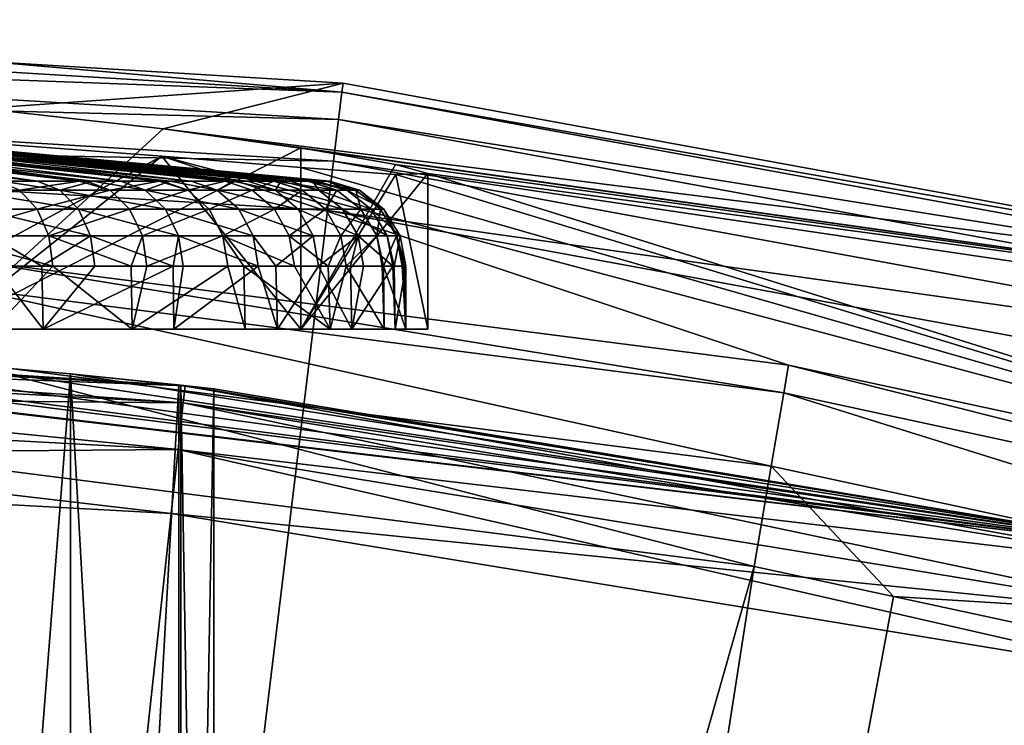
# Model space of a CAD drawing. Extents: x -23 to 23, y -132 to 39.
# Drawn here: x 2 to 4, y 22 to 23 of the extents above; entities that cross this region are included whole.
import ezdxf

# ---------------------------------------------------------------- set-up
doc = ezdxf.new("R2010")
doc.units = 0
for name, color, linetype in [('L4', 7, 'CONTINUOUS'), ('L5', 7, 'CONTINUOUS'), ('L6', 7, 'CONTINUOUS')]:
    doc.layers.add(name, color=color, linetype=linetype)

msp = doc.modelspace()

# ---------------------------------------------------------------- linework, layer by layer
at = {"layer": 'L4', "color": 7}
for points in [[(2.799267, 23.05404, 103.1888), (0, 23.15869, 103.0897), (0, 23.22336, 103.1888)], [(2.799267, 23.05404, 103.1888), (0, 23.22336, 103.1888), (1.969146, 23.12556, 103.3052)], [(2.791472, 22.98984, 103.0897), (0, 23.06073, 103.0233), (0, 23.15869, 103.0897)], [(2.791472, 22.98984, 103.0897), (0, 23.15869, 103.0897), (2.799267, 23.05404, 103.1888)], [(1.958966, 23.01618, 111.6279), (2.801836, 23.07519, 103.3052), (1.969146, 23.12556, 103.3052)], [(1.969146, 23.12556, 103.3052), (2.801836, 23.07519, 103.3052), (2.799267, 23.05404, 103.1888)], [(2.381432, 22.96846, 112.0755), (2.801836, 23.07519, 103.3052), (1.958966, 23.01618, 111.6279)], [(2.381432, 22.96846, 112.0755), (5.562814, 22.56922, 103.3052), (2.801836, 23.07519, 103.3052)], [(5.562814, 22.56922, 103.3052), (2.799267, 23.05404, 103.1888), (2.801836, 23.07519, 103.3052)], [(2.779664, 22.89259, 103.0233), (0, 22.94472, 103), (0, 23.06073, 103.0233)], [(2.779664, 22.89259, 103.0233), (0, 23.06073, 103.0233), (2.791472, 22.98984, 103.0897)], [(5.557714, 22.54853, 103.1888), (2.791472, 22.98984, 103.0897), (2.799267, 23.05404, 103.1888)], [(5.557714, 22.54853, 103.1888), (2.799267, 23.05404, 103.1888), (5.562814, 22.56922, 103.3052)], [(2.381432, 22.96846, 112.0755), (1.958966, 23.01618, 111.6279), (1.870469, 22.5, 111.5545)], [(5.542238, 22.48574, 103.0897), (2.779664, 22.89259, 103.0233), (2.791472, 22.98984, 103.0897)], [(5.542238, 22.48574, 103.0897), (2.791472, 22.98984, 103.0897), (5.557714, 22.54853, 103.1888)], [(1.870469, 22.5, 111.5545), (2.702906, 22.92366, 112.5984), (2.381432, 22.96846, 112.0755)], [(2.702906, 22.92366, 112.5984), (5.852282, 22.47902, 103.3052), (2.381432, 22.96846, 112.0755)], [(5.852282, 22.47902, 103.3052), (5.562814, 22.56922, 103.3052), (2.381432, 22.96846, 112.0755)], [(0, 22.94472, 103), (2.76568, 22.77743, 103), (0, 0, 103)], [(2.76568, 22.77743, 103), (0, 22.94472, 103), (2.779664, 22.89259, 103.0233)], [(1.870469, 22.5, 116.2455), (1.952205, 22.93656, 116.1623), (2.378336, 22.90468, 115.7285)], [(1.952205, 22.93656, 116.1623), (1.92879, 22.66164, 132.0132), (2.378336, 22.90468, 115.7285)], [(2.702906, 22.5, 112.5984), (2.702906, 22.92366, 112.5984), (1.870469, 22.5, 111.5545)], [(1.870469, 22.5, 116.2455), (2.378336, 22.90468, 115.7285), (2.702906, 22.5, 115.2017)], [(2.378336, 22.90468, 115.7285), (1.92879, 22.66164, 132.0132), (3.843682, 22.41643, 132.0132)], [(5.730881, 22.0097, 132.0132), (2.702906, 22.87791, 115.2017), (2.378336, 22.90468, 115.7285)], [(2.378336, 22.90468, 115.7285), (3.843682, 22.41643, 132.0132), (5.730881, 22.0097, 132.0132)], [(2.702906, 22.5, 115.2017), (2.378336, 22.90468, 115.7285), (2.702906, 22.87791, 115.2017)], [(2.702906, 22.92366, 112.5984), (2.924923, 22.88522, 113.233), (5.852282, 22.47902, 103.3052)], [(2.702906, 22.5, 112.5984), (2.924923, 22.88522, 113.233), (2.702906, 22.92366, 112.5984)], [(2.702906, 22.5, 112.5984), (3, 22.86376, 113.9), (2.924923, 22.88522, 113.233)], [(5.518794, 22.39063, 103.0233), (2.76568, 22.77743, 103), (2.779664, 22.89259, 103.0233)], [(5.518794, 22.39063, 103.0233), (2.779664, 22.89259, 103.0233), (5.542238, 22.48574, 103.0897)], [(3, 22.86376, 113.9), (5.852282, 22.47902, 103.3052), (2.924923, 22.88522, 113.233)], [(5.730881, 22.0097, 132.0132), (2.925022, 22.86175, 114.5665), (2.702906, 22.87791, 115.2017)], [(2.702906, 22.5, 115.2017), (2.702906, 22.87791, 115.2017), (2.925022, 22.86175, 114.5665)], [(3, 22.5, 113.9), (3, 22.86376, 113.9), (2.702906, 22.5, 112.5984)], [(2.702906, 22.5, 115.2017), (2.925022, 22.86175, 114.5665), (3, 22.5, 113.9)], [(3, 22.86376, 113.9), (2.925022, 22.86175, 114.5665), (5.730881, 22.0097, 132.0132)], [(3, 22.5, 113.9), (2.925022, 22.86175, 114.5665), (3, 22.86376, 113.9)], [(5.730881, 22.0097, 132.0132), (5.852282, 22.47902, 103.3052), (3, 22.86376, 113.9)], [(2.76568, 22.77743, 103), (5.49103, 22.27799, 103), (0, 0, 103)], [(5.49103, 22.27799, 103), (2.76568, 22.77743, 103), (5.518794, 22.39063, 103.0233)], [(1.92879, 22.66164, 132.0132), (1.923183, 22.59577, 132.2531), (3.83251, 22.35127, 132.2531)], [(1.92879, 22.66164, 132.0132), (3.83251, 22.35127, 132.2531), (3.843682, 22.41643, 132.0132)], [(1.923183, 22.59577, 132.2531), (1.908466, 22.42285, 132.4314), (3.80318, 22.18022, 132.4314)], [(1.923183, 22.59577, 132.2531), (3.80318, 22.18022, 132.4314), (3.83251, 22.35127, 132.2531)], [(3, 22.5, 113.9), (2.702906, 22.5, 112.5984), (0, 22.5, 113.9)], [(3, 22.5, 113.9), (0, 22.5, 113.9), (2.702906, 22.5, 115.2017)], [(0, 22.5, 113.9), (1.870469, 22.5, 116.2455), (2.702906, 22.5, 115.2017)], [(2.702906, 22.5, 112.5984), (1.870469, 22.5, 111.5545), (0, 22.5, 113.9)], [(3.762958, 21.94564, 132.504), (1.908466, 22.42285, 132.4314), (1.888281, 22.1857, 132.504)], [(3.762958, 21.94564, 132.504), (3.80318, 22.18022, 132.4314), (1.908466, 22.42285, 132.4314)], [(3.843682, 22.41643, 132.0132), (3.83251, 22.35127, 132.2531), (5.714223, 21.94573, 132.2531)], [(3.843682, 22.41643, 132.0132), (5.714223, 21.94573, 132.2531), (5.730881, 22.0097, 132.0132)], [(3.83251, 22.35127, 132.2531), (3.80318, 22.18022, 132.4314), (5.670493, 21.77778, 132.4314)], [(3.83251, 22.35127, 132.2531), (5.670493, 21.77778, 132.4314), (5.714223, 21.94573, 132.2531)], [(0, 0, 103), (5.49103, 22.27799, 103), (8.136309, 21.45368, 103)], [(0.685525, 11.1146, 132.876), (3.762958, 21.94564, 132.504), (1.888281, 22.1857, 132.504)], [(4.088894, 21.87539, 132.504), (3.80318, 22.18022, 132.4314), (3.762958, 21.94564, 132.504)], [(4.088894, 21.87539, 132.504), (5.670493, 21.77778, 132.4314), (3.80318, 22.18022, 132.4314)], [(0.685525, 11.1146, 132.876), (2.046183, 10.94611, 132.876), (3.762958, 21.94564, 132.504)], [(2.046183, 10.94611, 132.876), (4.088894, 21.87539, 132.504), (3.762958, 21.94564, 132.504)], [(2.046183, 10.94611, 132.876), (5.610522, 21.54746, 132.504), (4.088894, 21.87539, 132.504)], [(5.610522, 21.54746, 132.504), (5.670493, 21.77778, 132.4314), (4.088894, 21.87539, 132.504)]]:
    msp.add_3dface(points, dxfattribs=at)
at = {"layer": 'L5', "color": 7}
for points in [[(0, 22.5, 27.69049), (0.389471, 22.49663, 27.77047), (2.432678, 22.3681, 0.3)], [(2.432678, 22.3681, 99.7), (0.413235, 22.4962, 42.19854), (0, 22.5, 42.30951)], [(2.432678, 22.3681, 99.7), (0, 22.5, 42.30951), (0, 22.5, 99.7)], [(0, 22.5, 0.3), (0, 22.5, 27.69049), (2.432678, 22.3681, 0.3)], [(2.432678, 22.3681, 0.3), (0, 22.45981, 0.15), (0, 22.5, 0.3)], [(2.428332, 22.32815, 99.85), (2.432678, 22.3681, 99.7), (0, 22.5, 99.7)], [(2.428332, 22.32815, 99.85), (0, 22.5, 99.7), (0, 22.45981, 99.85)], [(2.432678, 22.3681, 0.3), (0.389471, 22.49663, 27.77047), (4.836835, 21.97396, 0.3)], [(4.836835, 21.97396, 0.3), (0.389471, 22.49663, 27.77047), (0.878887, 22.48283, 28.1099)], [(4.836835, 21.97396, 99.7), (0.753204, 22.48739, 41.93523), (0.413235, 22.4962, 42.19854)], [(4.836835, 21.97396, 99.7), (0.413235, 22.4962, 42.19854), (2.432678, 22.3681, 99.7)], [(1.25, 22.46525, 41.23475), (0.753204, 22.48739, 41.93523), (4.836835, 21.97396, 99.7)], [(4.836835, 21.97396, 0.3), (0.878887, 22.48283, 28.1099), (1.25, 22.46525, 28.5743)], [(2.432678, 22.3681, 0.3), (2.428332, 22.32815, 0.15), (0, 22.45981, 0.15)], [(2.428332, 22.32815, 0.15), (0, 22.35, 0.040192), (0, 22.45981, 0.15)], [(2.41646, 22.21898, 99.95981), (2.428332, 22.32815, 99.85), (0, 22.45981, 99.85)], [(2.41646, 22.21898, 99.95981), (0, 22.45981, 99.85), (0, 22.35, 99.95981)], [(1.811745, 22.42694, 39.83601), (1.25, 22.46525, 41.23475), (4.836835, 21.97396, 99.7)], [(1.25, 22.46525, 28.5743), (1.816912, 22.42652, 29.77731), (4.836835, 21.97396, 0.3)], [(4.836835, 21.97396, 99.7), (2.165064, 22.39559, 38.36789), (1.811745, 22.42694, 39.83601)], [(2.165064, 22.39559, 38.36789), (1.812025, 17.90856, 27.42101), (1.811745, 22.42694, 39.83601)], [(4.836835, 21.97396, 0.3), (1.816912, 22.42652, 29.77731), (2.165064, 22.39559, 31.05838)], [(1.816912, 22.42652, 29.77731), (1.817229, 17.90803, 17.36385), (2.165064, 17.86932, 18.62255)], [(1.816912, 22.42652, 29.77731), (2.165064, 17.86932, 18.62255), (2.165064, 22.39559, 31.05838)], [(2.165064, 22.39559, 38.36789), (2.165064, 17.86932, 25.93206), (1.812025, 17.90856, 27.42101)], [(4.836835, 21.97396, 0.3), (2.165064, 22.39559, 31.05838), (2.422356, 22.36922, 32.83316)], [(4.836835, 21.97396, 99.7), (2.41808, 22.36969, 36.49781), (2.165064, 22.39559, 38.36789)], [(2.165064, 22.39559, 31.05838), (2.165064, 17.86932, 18.62255), (2.422231, 17.83628, 20.37755)], [(2.165064, 22.39559, 31.05838), (2.422231, 17.83628, 20.37755), (2.422356, 22.36922, 32.83316)], [(2.41808, 22.36969, 36.49781), (2.165064, 17.86932, 25.93206), (2.165064, 22.39559, 38.36789)], [(2.41808, 22.36969, 36.49781), (2.417087, 17.83697, 24.05532), (2.165064, 17.86932, 25.93206)], [(2.5, 22.36068, 34.61722), (2.417087, 17.83697, 24.05532), (2.41808, 22.36969, 36.49781)], [(2.5, 22.36068, 34.61722), (2.5, 17.82554, 22.15704), (2.417087, 17.83697, 24.05532)], [(2.5, 22.36068, 34.61722), (2.41808, 22.36969, 36.49781), (4.836835, 21.97396, 99.7)], [(2.422356, 22.36922, 32.83316), (2.422231, 17.83628, 20.37755), (2.5, 17.82554, 22.15704)], [(2.5, 22.36068, 34.61722), (4.836835, 21.97396, 0.3), (2.422356, 22.36922, 32.83316)], [(2.422356, 22.36922, 32.83316), (2.5, 17.82554, 22.15704), (2.5, 22.36068, 34.61722)], [(4.836835, 21.97396, 0.3), (2.428332, 22.32815, 0.15), (2.432678, 22.3681, 0.3)], [(4.828195, 21.93471, 99.85), (2.432678, 22.3681, 99.7), (2.428332, 22.32815, 99.85)], [(4.828195, 21.93471, 99.85), (4.836835, 21.97396, 99.7), (2.432678, 22.3681, 99.7)], [(4.836835, 21.97396, 99.7), (4.836835, 21.97396, 0.3), (2.5, 22.36068, 34.61722)], [(2.428332, 22.32815, 0.15), (2.41646, 22.21898, 0.040192), (0, 22.35, 0.040192)], [(2.41646, 22.21898, 0.040192), (0, 22.2), (0, 22.35, 0.040192)], [(2.400242, 22.06986, 100), (2.41646, 22.21898, 99.95981), (0, 22.35, 99.95981)], [(2.400242, 22.06986, 100), (0, 22.35, 99.95981), (0, 22.2, 100)], [(4.828195, 21.93471, 0.15), (2.41646, 22.21898, 0.040192), (2.428332, 22.32815, 0.15)], [(4.804589, 21.82747, 99.95981), (2.428332, 22.32815, 99.85), (2.41646, 22.21898, 99.95981)], [(4.836835, 21.97396, 0.3), (4.828195, 21.93471, 0.15), (2.428332, 22.32815, 0.15)], [(4.804589, 21.82747, 99.95981), (4.828195, 21.93471, 99.85), (2.428332, 22.32815, 99.85)], [(2.41646, 22.21898, 0.040192), (2.400242, 22.06986), (0, 22.2)], [(4.804589, 21.82747, 0.040192), (2.400242, 22.06986), (2.41646, 22.21898, 0.040192)], [(4.772344, 21.68098, 100), (2.41646, 22.21898, 99.95981), (2.400242, 22.06986, 100)], [(4.828195, 21.93471, 0.15), (4.804589, 21.82747, 0.040192), (2.41646, 22.21898, 0.040192)], [(4.772344, 21.68098, 100), (4.804589, 21.82747, 99.95981), (2.41646, 22.21898, 99.95981)], [(2.400242, 22.06986, 100), (0, 22.2, 100), (0, 0, 100)], [(0, 0), (0, 22.2), (2.400242, 22.06986)], [(0, 0, 100), (4.772344, 21.68098, 100), (2.400242, 22.06986, 100)], [(0, 0), (2.400242, 22.06986), (4.772344, 21.68098)], [(4.804589, 21.82747, 0.040192), (4.772344, 21.68098), (2.400242, 22.06986)], [(0, 0, 100), (7.088494, 21.0379, 100), (4.772344, 21.68098, 100)], [(4.772344, 21.68098), (7.088494, 21.0379), (0, 0)]]:
    msp.add_3dface(points, dxfattribs=at)
at = {"layer": 'L6', "color": 250}
for points in [[(2.005255, 22.84583, 115.808), (2.087782, 22.84583, 115.7238), (1.340382, 22.93144, 115.1754)], [(1.340382, 22.93144, 115.1754), (2.087782, 22.84583, 115.7238), (1.481824, 22.93144, 115.008)], [(2.202058, 22.84583, 112.216), (2.185528, 22.84583, 112.1968), (1.459361, 22.93144, 112.7626)], [(2.185528, 22.84583, 112.1968), (1.995741, 22.84583, 111.9759), (1.459361, 22.93144, 112.7626)], [(1.583639, 22.93144, 112.9432), (2.202058, 22.84583, 112.216), (1.459361, 22.93144, 112.7626)], [(2.087782, 22.84583, 115.7238), (2.217015, 22.84583, 115.5576), (1.481824, 22.93144, 115.008)], [(2.217015, 22.84583, 115.5576), (2.282067, 22.84583, 115.4739), (1.481824, 22.93144, 115.008)], [(1.481824, 22.93144, 115.008), (2.282067, 22.84583, 115.4739), (1.602465, 22.93144, 114.8249)], [(2.379668, 22.84583, 112.478), (2.372135, 22.84583, 112.4669), (1.583639, 22.93144, 112.9432)], [(2.372135, 22.84583, 112.4669), (2.202058, 22.84583, 112.216), (1.583639, 22.93144, 112.9432)], [(1.685687, 22.93144, 113.1372), (2.379668, 22.84583, 112.478), (1.583639, 22.93144, 112.9432)], [(2.282067, 22.84583, 115.4739), (2.397723, 22.84583, 115.2838), (1.602465, 22.93144, 114.8249)], [(2.397723, 22.84583, 115.2838), (2.446602, 22.84583, 115.2035), (1.602465, 22.93144, 114.8249)], [(1.602465, 22.93144, 114.8249), (2.446602, 22.84583, 115.2035), (1.70061, 22.93144, 114.6289)], [(2.639908, 22.84583, 113.0539), (2.526255, 22.84583, 112.7585), (1.685687, 22.93144, 113.1372)], [(2.526255, 22.84583, 112.7585), (2.379668, 22.84583, 112.478), (1.685687, 22.93144, 113.1372)], [(1.764071, 22.93144, 113.3419), (2.639908, 22.84583, 113.0539), (1.685687, 22.93144, 113.1372)], [(2.446602, 22.84583, 115.2035), (2.544844, 22.84583, 114.9906), (1.70061, 22.93144, 114.6289)], [(2.544844, 22.84583, 114.9906), (2.579242, 22.84583, 114.9161), (1.70061, 22.93144, 114.6289)], [(1.70061, 22.93144, 114.6289), (2.579242, 22.84583, 114.9161), (1.774883, 22.93144, 114.4226)], [(2.719147, 22.84583, 113.3604), (2.642522, 22.84583, 113.064), (1.764071, 22.93144, 113.3419)], [(2.642522, 22.84583, 113.064), (2.639908, 22.84583, 113.0539), (1.764071, 22.93144, 113.3419)], [(1.817691, 22.93144, 113.5545), (2.719147, 22.84583, 113.3604), (1.764071, 22.93144, 113.3419)], [(2.579242, 22.84583, 114.9161), (2.656316, 22.84583, 114.6821), (1.774883, 22.93144, 114.4226)], [(2.656316, 22.84583, 114.6821), (2.678258, 22.84583, 114.6155), (1.774883, 22.93144, 114.4226)], [(1.774883, 22.93144, 114.4226), (2.678258, 22.84583, 114.6155), (1.82424, 22.93144, 114.2091)], [(2.762937, 22.84583, 113.6738), (2.722242, 22.84583, 113.3825), (1.817691, 22.93144, 113.5545)], [(2.722242, 22.84583, 113.3825), (2.719147, 22.84583, 113.3604), (1.817691, 22.93144, 113.5545)], [(1.845795, 22.93144, 113.7719), (2.762937, 22.84583, 113.6738), (1.817691, 22.93144, 113.5545)], [(2.678258, 22.84583, 114.6155), (2.730573, 22.84583, 114.3625), (1.82424, 22.93144, 114.2091)], [(2.730573, 22.84583, 114.3625), (2.742358, 22.84583, 114.3055), (1.82424, 22.93144, 114.2091)], [(1.82424, 22.93144, 114.2091), (2.742358, 22.84583, 114.3055), (1.847988, 22.93144, 113.9911)], [(2.770707, 22.84583, 113.9903), (2.763779, 22.84583, 113.7081), (1.845795, 22.93144, 113.7719)], [(2.763779, 22.84583, 113.7081), (2.762937, 22.84583, 113.6738), (1.845795, 22.93144, 113.7719)], [(1.847988, 22.93144, 113.9911), (2.770707, 22.84583, 113.9903), (1.845795, 22.93144, 113.7719)], [(2.742358, 22.84583, 114.3055), (2.766565, 22.84583, 114.0363), (1.847988, 22.93144, 113.9911)], [(2.766565, 22.84583, 114.0363), (2.770707, 22.84583, 113.9903), (1.847988, 22.93144, 113.9911)], [(1.913051, 22.82482, 116.0012), (2.140105, 22.82482, 115.7695), (2.005255, 22.84583, 115.808)], [(1.995741, 22.84583, 111.9759), (2.185528, 22.84583, 112.1968), (2.045757, 22.82482, 111.9277)], [(2.140105, 22.82482, 115.7695), (2.087782, 22.84583, 115.7238), (2.005255, 22.84583, 115.808)], [(2.045757, 22.82482, 111.9277), (2.185528, 22.84583, 112.1968), (2.257244, 22.82482, 112.1738)], [(2.140105, 22.82482, 115.7695), (2.217015, 22.84583, 115.5576), (2.087782, 22.84583, 115.7238)], [(2.140105, 22.82482, 115.7695), (2.339259, 22.82482, 115.5133), (2.217015, 22.84583, 115.5576)], [(2.185528, 22.84583, 112.1968), (2.202058, 22.84583, 112.216), (2.257244, 22.82482, 112.1738)], [(2.202058, 22.84583, 112.216), (2.372135, 22.84583, 112.4669), (2.257244, 22.82482, 112.1738)], [(2.339259, 22.82482, 115.5133), (2.282067, 22.84583, 115.4739), (2.217015, 22.84583, 115.5576)], [(2.257244, 22.82482, 112.1738), (2.372135, 22.84583, 112.4669), (2.439305, 22.82482, 112.4423)], [(2.339259, 22.82482, 115.5133), (2.397723, 22.84583, 115.2838), (2.282067, 22.84583, 115.4739)], [(2.339259, 22.82482, 115.5133), (2.507917, 22.82482, 115.2362), (2.397723, 22.84583, 115.2838)], [(2.372135, 22.84583, 112.4669), (2.379668, 22.84583, 112.478), (2.439305, 22.82482, 112.4423)], [(2.439305, 22.82482, 112.4423), (2.379668, 22.84583, 112.478), (2.526255, 22.84583, 112.7585)], [(2.507917, 22.82482, 115.2362), (2.446602, 22.84583, 115.2035), (2.397723, 22.84583, 115.2838)], [(2.439305, 22.82482, 112.4423), (2.526255, 22.84583, 112.7585), (2.589566, 22.82482, 112.7299)], [(2.507917, 22.82482, 115.2362), (2.544844, 22.84583, 114.9906), (2.446602, 22.84583, 115.2035)], [(2.507917, 22.82482, 115.2362), (2.643881, 22.82482, 114.9416), (2.544844, 22.84583, 114.9906)], [(2.589566, 22.82482, 112.7299), (2.526255, 22.84583, 112.7585), (2.639908, 22.84583, 113.0539)], [(2.643881, 22.82482, 114.9416), (2.579242, 22.84583, 114.9161), (2.544844, 22.84583, 114.9906)], [(2.643881, 22.82482, 114.9416), (2.656316, 22.84583, 114.6821), (2.579242, 22.84583, 114.9161)], [(2.589566, 22.82482, 112.7299), (2.639908, 22.84583, 113.0539), (2.706068, 22.82482, 113.0327)], [(2.706068, 22.82482, 113.0327), (2.639908, 22.84583, 113.0539), (2.642522, 22.84583, 113.064)], [(2.706068, 22.82482, 113.0327), (2.642522, 22.84583, 113.064), (2.787292, 22.82482, 113.3468)], [(2.787292, 22.82482, 113.3468), (2.642522, 22.84583, 113.064), (2.719147, 22.84583, 113.3604)], [(2.745379, 22.82482, 114.6334), (2.656316, 22.84583, 114.6821), (2.643881, 22.82482, 114.9416)], [(2.745379, 22.82482, 114.6334), (2.678258, 22.84583, 114.6155), (2.656316, 22.84583, 114.6821)], [(2.730573, 22.84583, 114.3625), (2.678258, 22.84583, 114.6155), (2.745379, 22.82482, 114.6334)], [(2.787292, 22.82482, 113.3468), (2.719147, 22.84583, 113.3604), (2.722242, 22.84583, 113.3825)], [(2.832179, 22.82482, 113.6682), (2.787292, 22.82482, 113.3468), (2.722242, 22.84583, 113.3825)], [(2.832179, 22.82482, 113.6682), (2.722242, 22.84583, 113.3825), (2.762937, 22.84583, 113.6738)], [(2.811085, 22.82482, 114.3157), (2.742358, 22.84583, 114.3055), (2.730573, 22.84583, 114.3625)], [(2.730573, 22.84583, 114.3625), (2.745379, 22.82482, 114.6334), (2.811085, 22.82482, 114.3157)], [(2.811085, 22.82482, 114.3157), (2.766565, 22.84583, 114.0363), (2.742358, 22.84583, 114.3055)], [(2.832179, 22.82482, 113.6682), (2.762937, 22.84583, 113.6738), (2.763779, 22.84583, 113.7081)], [(2.840145, 22.82482, 113.9925), (2.832179, 22.82482, 113.6682), (2.763779, 22.84583, 113.7081)], [(2.840145, 22.82482, 113.9925), (2.763779, 22.84583, 113.7081), (2.770707, 22.84583, 113.9903)], [(2.840145, 22.82482, 113.9925), (2.770707, 22.84583, 113.9903), (2.766565, 22.84583, 114.0363)], [(2.811085, 22.82482, 114.3157), (2.840145, 22.82482, 113.9925), (2.766565, 22.84583, 114.0363)], [(1.844116, 22.78041, 111.6631), (2.045757, 22.82482, 111.9277), (2.087084, 22.78041, 111.8879)], [(1.951696, 22.78041, 116.0437), (2.183337, 22.78041, 115.8072), (1.913051, 22.82482, 116.0012)], [(2.183337, 22.78041, 115.8072), (2.140105, 22.82482, 115.7695), (1.913051, 22.82482, 116.0012)], [(2.045757, 22.82482, 111.9277), (2.257244, 22.82482, 112.1738), (2.087084, 22.78041, 111.8879)], [(2.087084, 22.78041, 111.8879), (2.257244, 22.82482, 112.1738), (2.302843, 22.78041, 112.1389)], [(2.183337, 22.78041, 115.8072), (2.386514, 22.78041, 115.5459), (2.140105, 22.82482, 115.7695)], [(2.386514, 22.78041, 115.5459), (2.339259, 22.82482, 115.5133), (2.140105, 22.82482, 115.7695)], [(2.257244, 22.82482, 112.1738), (2.439305, 22.82482, 112.4423), (2.302843, 22.78041, 112.1389)], [(2.302843, 22.78041, 112.1389), (2.439305, 22.82482, 112.4423), (2.488582, 22.78041, 112.4129)], [(2.386514, 22.78041, 115.5459), (2.55858, 22.78041, 115.2632), (2.339259, 22.82482, 115.5133)], [(2.55858, 22.78041, 115.2632), (2.507917, 22.82482, 115.2362), (2.339259, 22.82482, 115.5133)], [(2.589566, 22.82482, 112.7299), (2.488582, 22.78041, 112.4129), (2.439305, 22.82482, 112.4423)], [(2.641878, 22.78041, 112.7063), (2.488582, 22.78041, 112.4129), (2.589566, 22.82482, 112.7299)], [(2.55858, 22.78041, 115.2632), (2.69729, 22.78041, 114.9626), (2.507917, 22.82482, 115.2362)], [(2.69729, 22.78041, 114.9626), (2.643881, 22.82482, 114.9416), (2.507917, 22.82482, 115.2362)], [(2.589566, 22.82482, 112.7299), (2.706068, 22.82482, 113.0327), (2.641878, 22.78041, 112.7063)], [(2.641878, 22.78041, 112.7063), (2.706068, 22.82482, 113.0327), (2.760733, 22.78041, 113.0152)], [(2.800838, 22.78041, 114.6482), (2.745379, 22.82482, 114.6334), (2.643881, 22.82482, 114.9416)], [(2.69729, 22.78041, 114.9626), (2.800838, 22.78041, 114.6482), (2.643881, 22.82482, 114.9416)], [(2.760733, 22.78041, 113.0152), (2.706068, 22.82482, 113.0327), (2.787292, 22.82482, 113.3468)], [(2.800838, 22.78041, 114.6482), (2.867872, 22.78041, 114.3241), (2.745379, 22.82482, 114.6334)], [(2.811085, 22.82482, 114.3157), (2.745379, 22.82482, 114.6334), (2.867872, 22.78041, 114.3241)], [(2.843598, 22.78041, 113.3357), (2.760733, 22.78041, 113.0152), (2.787292, 22.82482, 113.3468)], [(2.843598, 22.78041, 113.3357), (2.787292, 22.82482, 113.3468), (2.832179, 22.82482, 113.6682)], [(2.811085, 22.82482, 114.3157), (2.867872, 22.78041, 114.3241), (2.897519, 22.78041, 113.9944)], [(2.897519, 22.78041, 113.9944), (2.840145, 22.82482, 113.9925), (2.811085, 22.82482, 114.3157)], [(2.889392, 22.78041, 113.6635), (2.843598, 22.78041, 113.3357), (2.832179, 22.82482, 113.6682)], [(2.889392, 22.78041, 113.6635), (2.832179, 22.82482, 113.6682), (2.840145, 22.82482, 113.9925)], [(2.897519, 22.78041, 113.9944), (2.889392, 22.78041, 113.6635), (2.840145, 22.82482, 113.9925)], [(1.844116, 22.78041, 111.6631), (2.087084, 22.78041, 111.8879), (1.868144, 22.71843, 111.6339)], [(1.868144, 22.71843, 111.6339), (2.087084, 22.78041, 111.8879), (2.114278, 22.71843, 111.8617)], [(1.977127, 22.71843, 116.0716), (2.211785, 22.71843, 115.8321), (1.951696, 22.78041, 116.0437)], [(2.211785, 22.71843, 115.8321), (2.183337, 22.78041, 115.8072), (1.951696, 22.78041, 116.0437)], [(2.087084, 22.78041, 111.8879), (2.302843, 22.78041, 112.1389), (2.114278, 22.71843, 111.8617)], [(2.114278, 22.71843, 111.8617), (2.302843, 22.78041, 112.1389), (2.332849, 22.71843, 112.116)], [(2.211785, 22.71843, 115.8321), (2.41761, 22.71843, 115.5674), (2.183337, 22.78041, 115.8072)], [(2.41761, 22.71843, 115.5674), (2.386514, 22.78041, 115.5459), (2.183337, 22.78041, 115.8072)], [(2.302843, 22.78041, 112.1389), (2.488582, 22.78041, 112.4129), (2.332849, 22.71843, 112.116)], [(2.332849, 22.71843, 112.116), (2.488582, 22.78041, 112.4129), (2.521008, 22.71843, 112.3935)], [(2.41761, 22.71843, 115.5674), (2.591918, 22.71843, 115.2809), (2.386514, 22.78041, 115.5459)], [(2.591918, 22.71843, 115.2809), (2.55858, 22.78041, 115.2632), (2.386514, 22.78041, 115.5459)], [(2.641878, 22.78041, 112.7063), (2.521008, 22.71843, 112.3935), (2.488582, 22.78041, 112.4129)], [(2.676301, 22.71843, 112.6907), (2.521008, 22.71843, 112.3935), (2.641878, 22.78041, 112.7063)], [(2.591918, 22.71843, 115.2809), (2.732436, 22.71843, 114.9765), (2.55858, 22.78041, 115.2632)], [(2.732436, 22.71843, 114.9765), (2.69729, 22.78041, 114.9626), (2.55858, 22.78041, 115.2632)], [(2.641878, 22.78041, 112.7063), (2.760733, 22.78041, 113.0152), (2.676301, 22.71843, 112.6907)], [(2.796705, 22.71843, 113.0037), (2.676301, 22.71843, 112.6907), (2.760733, 22.78041, 113.0152)], [(2.732436, 22.71843, 114.9765), (2.837332, 22.71843, 114.658), (2.69729, 22.78041, 114.9626)], [(2.837332, 22.71843, 114.658), (2.800838, 22.78041, 114.6482), (2.69729, 22.78041, 114.9626)], [(2.796705, 22.71843, 113.0037), (2.760733, 22.78041, 113.0152), (2.843598, 22.78041, 113.3357)], [(2.88065, 22.71843, 113.3283), (2.796705, 22.71843, 113.0037), (2.843598, 22.78041, 113.3357)], [(2.90524, 22.71843, 114.3296), (2.867872, 22.78041, 114.3241), (2.800838, 22.78041, 114.6482)], [(2.837332, 22.71843, 114.658), (2.90524, 22.71843, 114.3296), (2.800838, 22.78041, 114.6482)], [(2.88065, 22.71843, 113.3283), (2.843598, 22.78041, 113.3357), (2.889392, 22.78041, 113.6635)], [(2.90524, 22.71843, 114.3296), (2.935273, 22.71843, 113.9956), (2.867872, 22.78041, 114.3241)], [(2.897519, 22.78041, 113.9944), (2.867872, 22.78041, 114.3241), (2.935273, 22.71843, 113.9956)], [(2.927041, 22.71843, 113.6604), (2.88065, 22.71843, 113.3283), (2.889392, 22.78041, 113.6635)], [(2.927041, 22.71843, 113.6604), (2.889392, 22.78041, 113.6635), (2.897519, 22.78041, 113.9944)], [(2.897519, 22.78041, 113.9944), (2.935273, 22.71843, 113.9956), (2.927041, 22.71843, 113.6604)], [(1.981112, 22.64706, 111.7205), (1.868144, 22.71843, 111.6339), (2.123759, 22.64706, 111.8525)], [(1.868144, 22.71843, 111.6339), (2.114278, 22.71843, 111.8617), (2.123759, 22.64706, 111.8525)], [(1.977127, 22.71843, 116.0716), (1.985993, 22.64706, 116.0814), (2.097801, 22.64706, 115.9672)], [(2.097801, 22.64706, 115.9672), (2.211785, 22.71843, 115.8321), (1.977127, 22.71843, 116.0716)], [(2.097801, 22.64706, 115.9672), (2.221704, 22.64706, 115.8408), (2.211785, 22.71843, 115.8321)], [(2.114278, 22.71843, 111.8617), (2.332849, 22.71843, 112.116), (2.30674, 22.64706, 112.0654)], [(2.123759, 22.64706, 111.8525), (2.114278, 22.71843, 111.8617), (2.30674, 22.64706, 112.0654)], [(2.211785, 22.71843, 115.8321), (2.221704, 22.64706, 115.8408), (2.404613, 22.64706, 115.6055)], [(2.404613, 22.64706, 115.6055), (2.41761, 22.71843, 115.5674), (2.211785, 22.71843, 115.8321)], [(2.30674, 22.64706, 112.0654), (2.332849, 22.71843, 112.116), (2.34331, 22.64706, 112.108)], [(2.332849, 22.71843, 112.116), (2.521008, 22.71843, 112.3935), (2.34331, 22.64706, 112.108)], [(2.34331, 22.64706, 112.108), (2.521008, 22.71843, 112.3935), (2.532313, 22.64706, 112.3868)], [(2.428452, 22.64706, 115.5749), (2.41761, 22.71843, 115.5674), (2.404613, 22.64706, 115.6055)], [(2.41761, 22.71843, 115.5674), (2.428452, 22.64706, 115.5749), (2.603541, 22.64706, 115.2871)], [(2.603541, 22.64706, 115.2871), (2.591918, 22.71843, 115.2809), (2.41761, 22.71843, 115.5674)], [(2.570294, 22.64706, 112.4595), (2.532313, 22.64706, 112.3868), (2.521008, 22.71843, 112.3935)], [(2.570294, 22.64706, 112.4595), (2.521008, 22.71843, 112.3935), (2.688303, 22.64706, 112.6853)], [(2.676301, 22.71843, 112.6907), (2.688303, 22.64706, 112.6853), (2.521008, 22.71843, 112.3935)], [(2.591918, 22.71843, 115.2809), (2.603541, 22.64706, 115.2871), (2.645148, 22.64706, 115.197)], [(2.645148, 22.64706, 115.197), (2.732436, 22.71843, 114.9765), (2.591918, 22.71843, 115.2809)], [(2.645148, 22.64706, 115.197), (2.744689, 22.64706, 114.9813), (2.732436, 22.71843, 114.9765)], [(2.767391, 22.64706, 112.8909), (2.688303, 22.64706, 112.6853), (2.676301, 22.71843, 112.6907)], [(2.767391, 22.64706, 112.8909), (2.676301, 22.71843, 112.6907), (2.796705, 22.71843, 113.0037)], [(2.744689, 22.64706, 114.9813), (2.837332, 22.71843, 114.658), (2.732436, 22.71843, 114.9765)], [(2.744689, 22.64706, 114.9813), (2.818996, 22.64706, 114.7557), (2.837332, 22.71843, 114.658)], [(2.796705, 22.71843, 113.0037), (2.809247, 22.64706, 112.9996), (2.767391, 22.64706, 112.8909)], [(2.809247, 22.64706, 112.9996), (2.796705, 22.71843, 113.0037), (2.88065, 22.71843, 113.3283)], [(2.88065, 22.71843, 113.3283), (2.893567, 22.64706, 113.3257), (2.809247, 22.64706, 112.9996)], [(2.837332, 22.71843, 114.658), (2.818996, 22.64706, 114.7557), (2.850056, 22.64706, 114.6614)], [(2.837332, 22.71843, 114.658), (2.850056, 22.64706, 114.6614), (2.918268, 22.64706, 114.3315)], [(2.918268, 22.64706, 114.3315), (2.90524, 22.71843, 114.3296), (2.837332, 22.71843, 114.658)], [(2.893567, 22.64706, 113.3257), (2.88065, 22.71843, 113.3283), (2.896552, 22.64706, 113.3471)], [(2.896552, 22.64706, 113.3471), (2.88065, 22.71843, 113.3283), (2.927041, 22.71843, 113.6604)], [(2.927041, 22.71843, 113.6604), (2.940167, 22.64706, 113.6593), (2.896552, 22.64706, 113.3471)], [(2.90524, 22.71843, 114.3296), (2.918268, 22.64706, 114.3315), (2.921746, 22.64706, 114.2928)], [(2.921746, 22.64706, 114.2928), (2.935273, 22.71843, 113.9956), (2.90524, 22.71843, 114.3296)], [(2.921746, 22.64706, 114.2928), (2.948436, 22.64706, 113.9961), (2.935273, 22.71843, 113.9956)], [(2.944089, 22.64706, 113.8191), (2.940167, 22.64706, 113.6593), (2.927041, 22.71843, 113.6604)], [(2.927041, 22.71843, 113.6604), (2.935273, 22.71843, 113.9956), (2.948436, 22.64706, 113.9961)], [(2.927041, 22.71843, 113.6604), (2.948436, 22.64706, 113.9961), (2.944089, 22.64706, 113.8191)], [(2.101229, 22.5, 115.9706), (1.985993, 22.64706, 116.0814), (1.741872, 22.5, 116.2808)], [(2.123759, 22.64706, 111.8525), (1.984302, 22.5, 111.7171), (1.981112, 22.64706, 111.7205)], [(2.123759, 22.64706, 111.8525), (2.308767, 22.5, 112.0637), (1.984302, 22.5, 111.7171)], [(2.101229, 22.5, 115.9706), (2.097801, 22.64706, 115.9672), (1.985993, 22.64706, 116.0814)], [(2.221704, 22.64706, 115.8408), (2.097801, 22.64706, 115.9672), (2.101229, 22.5, 115.9706)], [(2.406164, 22.5, 115.6067), (2.404613, 22.64706, 115.6055), (2.101229, 22.5, 115.9706)], [(2.101229, 22.5, 115.9706), (2.404613, 22.64706, 115.6055), (2.221704, 22.64706, 115.8408)], [(2.30674, 22.64706, 112.0654), (2.308767, 22.5, 112.0637), (2.123759, 22.64706, 111.8525)], [(2.30674, 22.64706, 112.0654), (2.34331, 22.64706, 112.108), (2.308767, 22.5, 112.0637)], [(2.308767, 22.5, 112.0637), (2.34331, 22.64706, 112.108), (2.532313, 22.64706, 112.3868)], [(2.308767, 22.5, 112.0637), (2.532313, 22.64706, 112.3868), (2.573437, 22.5, 112.4578)], [(2.406164, 22.5, 115.6067), (2.428452, 22.64706, 115.5749), (2.404613, 22.64706, 115.6055)], [(2.648781, 22.5, 115.1986), (2.603541, 22.64706, 115.2871), (2.406164, 22.5, 115.6067)], [(2.603541, 22.64706, 115.2871), (2.428452, 22.64706, 115.5749), (2.406164, 22.5, 115.6067)], [(2.573437, 22.5, 112.4578), (2.532313, 22.64706, 112.3868), (2.570294, 22.64706, 112.4595)], [(2.573437, 22.5, 112.4578), (2.570294, 22.64706, 112.4595), (2.771456, 22.5, 112.8893)], [(2.771456, 22.5, 112.8893), (2.570294, 22.64706, 112.4595), (2.688303, 22.64706, 112.6853)], [(2.648781, 22.5, 115.1986), (2.645148, 22.64706, 115.197), (2.603541, 22.64706, 115.2871)], [(2.744689, 22.64706, 114.9813), (2.645148, 22.64706, 115.197), (2.648781, 22.5, 115.1986)], [(2.822796, 22.5, 114.7569), (2.744689, 22.64706, 114.9813), (2.648781, 22.5, 115.1986)], [(2.688303, 22.64706, 112.6853), (2.767391, 22.64706, 112.8909), (2.771456, 22.5, 112.8893)], [(2.822796, 22.5, 114.7569), (2.818996, 22.64706, 114.7557), (2.744689, 22.64706, 114.9813)], [(2.771456, 22.5, 112.8893), (2.767391, 22.64706, 112.8909), (2.809247, 22.64706, 112.9996)], [(2.771456, 22.5, 112.8893), (2.809247, 22.64706, 112.9996), (2.897695, 22.5, 113.3469)], [(2.809247, 22.64706, 112.9996), (2.893567, 22.64706, 113.3257), (2.897695, 22.5, 113.3469)], [(2.850056, 22.64706, 114.6614), (2.818996, 22.64706, 114.7557), (2.822796, 22.5, 114.7569)], [(2.923702, 22.5, 114.293), (2.918268, 22.64706, 114.3315), (2.822796, 22.5, 114.7569)], [(2.822796, 22.5, 114.7569), (2.918268, 22.64706, 114.3315), (2.850056, 22.64706, 114.6614)], [(2.897695, 22.5, 113.3469), (2.893567, 22.64706, 113.3257), (2.896552, 22.64706, 113.3471)], [(2.897695, 22.5, 113.3469), (2.896552, 22.64706, 113.3471), (2.948886, 22.5, 113.8189)], [(2.948886, 22.5, 113.8189), (2.896552, 22.64706, 113.3471), (2.940167, 22.64706, 113.6593)], [(2.923702, 22.5, 114.293), (2.921746, 22.64706, 114.2928), (2.918268, 22.64706, 114.3315)], [(2.948436, 22.64706, 113.9961), (2.921746, 22.64706, 114.2928), (2.923702, 22.5, 114.293)], [(2.948886, 22.5, 113.8189), (2.948436, 22.64706, 113.9961), (2.923702, 22.5, 114.293)], [(2.940167, 22.64706, 113.6593), (2.944089, 22.64706, 113.8191), (2.948886, 22.5, 113.8189)], [(2.948886, 22.5, 113.8189), (2.944089, 22.64706, 113.8191), (2.948436, 22.64706, 113.9961)], [(2.101229, 22.5, 115.9706), (1.741872, 22.5, 116.2808), (0, 22.5, 113.9)], [(2.822796, 22.5, 114.7569), (2.648781, 22.5, 115.1986), (0, 22.5, 113.9)], [(0, 22.5, 113.9), (2.648781, 22.5, 115.1986), (2.406164, 22.5, 115.6067)], [(0, 22.5, 113.9), (2.406164, 22.5, 115.6067), (2.101229, 22.5, 115.9706)], [(2.897695, 22.5, 113.3469), (2.948886, 22.5, 113.8189), (0, 22.5, 113.9)], [(0, 22.5, 113.9), (2.948886, 22.5, 113.8189), (2.923702, 22.5, 114.293)], [(0, 22.5, 113.9), (2.923702, 22.5, 114.293), (2.822796, 22.5, 114.7569)], [(2.308767, 22.5, 112.0637), (2.573437, 22.5, 112.4578), (0, 22.5, 113.9)], [(0, 22.5, 113.9), (2.573437, 22.5, 112.4578), (2.771456, 22.5, 112.8893)], [(0, 22.5, 113.9), (2.771456, 22.5, 112.8893), (2.897695, 22.5, 113.3469)], [(0, 22.5, 113.9), (1.984302, 22.5, 111.7171), (2.308767, 22.5, 112.0637)]]:
    msp.add_3dface(points, dxfattribs=at)

doc.saveas('drawing.dxf')
